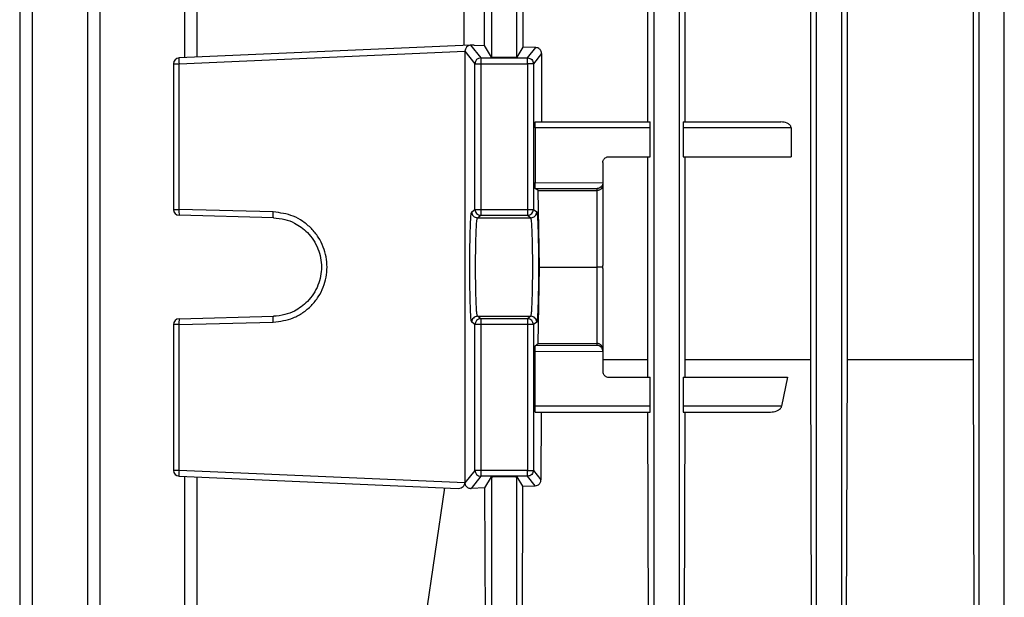
# Model space of a CAD drawing. Units: millimetres. Extents: x 60 to 6240, y 60 to 4395.
# Drawn here: x 1963 to 2047, y 2030 to 2079 of the extents above; entities that cross this region are included whole.
import ezdxf

# ---------------------------------------------------------------- set-up
doc = ezdxf.new("R2010")
doc.units = ezdxf.units.MM
doc.header["$LTSCALE"] = 15

msp = doc.modelspace()

# ---------------------------------------------------------------- linework, layer by layer
at = {"color": 7, "linetype": 'Continuous', "lineweight": 25}
for p, q in [((1962.573, 2175.428), (1962.573, 2028.404)), ((1963.645, 2175.401), (1963.645, 2028.421)), ((1968.411, 2175.424), (1968.411, 2028.404)), ((1969.482, 2175.395), (1969.482, 2028.421)), ((2017.224, 2175.395), (2017.224, 2028.421)), ((2019.423, 2028.421), (2019.423, 2175.395)), ((2031.224, 2175.401), (2031.224, 2028.421)), ((2033.423, 2028.421), (2033.423, 2175.401)), ((2045.224, 2175.404), (2045.224, 2028.421)), ((2047.423, 2028.421), (2047.423, 2175.404)), ((2030.741, 2050.069), (2030.741, 2131.983)), ((2033.873, 2131.983), (2033.873, 2050.069)), ((2044.768, 2050.069), (2044.768, 2131.983)), ((2016.697, 2070.526), (2016.697, 2111.526)), ((2019.898, 2111.526), (2019.898, 2070.526)), ((1976.784, 2105.984), (1976.784, 2076.068)), ((1977.856, 2076.115), (1977.856, 2105.937)), ((2003.224, 2105.937), (2003.224, 2076.115)), ((2005.423, 2076.115), (2005.423, 2105.937)), ((2000.869, 2077.119), (2000.869, 2104.932)), ((2002.621, 2077.119), (2002.621, 2104.932)), ((2005.945, 2105.067), (2005.945, 2076.985)), ((2001.429, 2077.144), (1976.302, 2076.047)), ((2001.429, 2077.144), (2001.407, 2077.142)), ((2001.739, 2077.157), (2001.429, 2077.144)), ((2001.429, 2077.144), (2002.306, 2076.047)), ((2001.739, 2077.157), (2002.621, 2077.119)), ((1976.306, 2075.547), (2000.946, 2076.623)), ((2000.946, 2076.623), (2001.807, 2075.547)), ((2000.946, 2076.623), (2000.946, 2039.429)), ((2003.224, 2076.115), (2002.621, 2077.119)), ((2005.945, 2076.985), (2005.423, 2076.115)), ((2007.057, 2076.943), (2005.945, 2076.985)), ((2006.341, 2076.047), (2007.057, 2076.943)), ((2007.542, 2076.425), (2006.84, 2075.547)), ((2007.542, 2076.425), (2007.542, 2070.526)), ((1975.824, 2075.547), (1976.306, 2075.547)), ((1975.824, 2075.547), (1975.824, 2062.987)), ((1976.306, 2062.987), (1976.306, 2075.547)), ((2001.807, 2075.547), (2002.306, 2075.547)), ((2001.807, 2062.987), (2001.807, 2075.547)), ((2002.306, 2076.047), (2006.341, 2076.047)), ((2002.306, 2076.047), (2002.306, 2075.547)), ((2002.306, 2075.547), (2006.341, 2075.547)), ((2002.306, 2075.547), (2002.306, 2062.987)), ((2006.341, 2075.547), (2006.341, 2076.047)), ((2006.84, 2075.547), (2006.341, 2075.547)), ((2006.341, 2075.547), (2006.341, 2062.987)), ((2006.84, 2075.547), (2006.84, 2062.987)), ((2006.998, 2070.526), (2016.897, 2070.526)), ((2019.759, 2070.526), (2028.169, 2070.526)), ((2006.981, 2070.026), (2006.981, 2065.305)), ((2016.91, 2070.026), (2006.981, 2070.026)), ((2016.91, 2067.526), (2016.91, 2070.026)), ((2019.745, 2070.026), (2019.745, 2067.526)), ((2029.046, 2070.026), (2019.745, 2070.026)), ((2029.046, 2070.026), (2029.046, 2067.526)), ((2012.824, 2067.026), (2012.824, 2065.301)), ((2013.324, 2067.526), (2016.91, 2067.526)), ((2016.697, 2050.069), (2016.697, 2067.526)), ((2019.745, 2067.526), (2029.046, 2067.526)), ((2019.898, 2067.526), (2019.898, 2050.069)), ((2006.981, 2065.305), (2012.823, 2065.288)), ((2012.824, 2065.301), (2012.823, 2065.288)), ((2012.824, 2065.301), (2012.824, 2065.11)), ((2007.248, 2064.618), (2006.998, 2064.805)), ((2006.998, 2064.805), (2012.324, 2064.789)), ((2007.381, 2058.026), (2007.248, 2064.618)), ((2007.248, 2064.618), (2012.324, 2064.618)), ((2012.324, 2064.618), (2012.324, 2064.789)), ((2012.324, 2058.026), (2012.324, 2064.618)), ((2012.824, 2065.11), (2012.824, 2058.158)), ((1975.824, 2062.987), (1976.306, 2062.987)), ((1984.43, 2062.774), (1976.306, 2062.987)), ((2001.523, 2062.774), (2001.807, 2062.987)), ((2001.807, 2062.987), (2002.306, 2062.987)), ((2002.306, 2062.987), (2006.341, 2062.987)), ((2002.306, 2062.987), (2002.306, 2062.487)), ((2006.341, 2062.987), (2006.84, 2062.987)), ((2006.341, 2062.987), (2006.341, 2062.487)), ((2006.84, 2062.987), (2007.124, 2062.774)), ((1984.435, 2062.274), (1976.311, 2062.487)), ((2002.023, 2062.274), (2002.306, 2062.487)), ((2002.023, 2062.274), (2006.624, 2062.274)), ((2002.306, 2062.487), (2006.341, 2062.487)), ((2006.341, 2062.487), (2006.624, 2062.274)), ((2007.248, 2051.434), (2007.381, 2058.026)), ((2007.381, 2058.026), (2012.324, 2058.026)), ((2012.324, 2051.434), (2012.324, 2058.026)), ((2012.82, 2058.026), (2012.824, 2058.158)), ((2012.824, 2057.894), (2012.82, 2058.026)), ((2012.824, 2057.894), (2012.824, 2050.941)), ((1976.311, 2053.565), (1984.435, 2053.777)), ((2002.306, 2053.565), (2002.023, 2053.777)), ((2002.023, 2053.777), (2006.624, 2053.777)), ((2006.341, 2053.565), (2002.306, 2053.565)), ((2002.306, 2053.565), (2002.306, 2053.065)), ((2006.624, 2053.777), (2006.341, 2053.565)), ((2006.341, 2053.565), (2006.341, 2053.065)), ((1976.306, 2053.065), (1975.824, 2053.065)), ((1975.824, 2053.065), (1975.824, 2040.504)), ((1976.306, 2053.065), (1984.43, 2053.277)), ((1976.306, 2040.504), (1976.306, 2053.065)), ((2001.807, 2053.065), (2001.523, 2053.277)), ((2001.807, 2040.504), (2001.807, 2053.065)), ((2002.306, 2053.065), (2001.807, 2053.065)), ((2006.341, 2053.065), (2002.306, 2053.065)), ((2002.306, 2053.065), (2002.306, 2040.504)), ((2006.341, 2053.065), (2006.341, 2040.504)), ((2006.84, 2053.065), (2006.341, 2053.065)), ((2007.124, 2053.277), (2006.84, 2053.065)), ((2006.84, 2053.065), (2006.84, 2040.504)), ((2006.998, 2051.247), (2007.248, 2051.434)), ((2012.324, 2051.262), (2006.998, 2051.247)), ((2007.248, 2051.434), (2012.324, 2051.434)), ((2012.324, 2051.262), (2012.324, 2051.434)), ((2012.824, 2050.941), (2012.824, 2050.751)), ((2006.981, 2050.747), (2012.823, 2050.764)), ((2006.981, 2046.026), (2006.981, 2050.747)), ((2012.823, 2050.764), (2012.824, 2050.751)), ((2012.824, 2050.751), (2012.824, 2049.026)), ((2012.824, 2050.069), (2016.697, 2050.069)), ((2016.702, 2048.526), (2016.697, 2050.069)), ((2019.898, 2050.069), (2019.893, 2048.526)), ((2019.898, 2050.069), (2030.741, 2050.069)), ((2030.827, 2021.526), (2030.741, 2050.069)), ((2033.873, 2050.069), (2033.79, 2021.526)), ((2033.873, 2050.069), (2044.768, 2050.069)), ((2044.849, 2021.526), (2044.768, 2050.069)), ((2013.324, 2048.526), (2016.91, 2048.526)), ((2016.91, 2046.026), (2016.91, 2048.526)), ((2019.745, 2048.526), (2019.745, 2046.026)), ((2019.745, 2048.526), (2028.733, 2048.526)), ((2028.733, 2048.526), (2028.229, 2046.026)), ((2016.91, 2046.026), (2006.981, 2046.026)), ((2028.229, 2046.026), (2019.745, 2046.026)), ((2006.998, 2045.526), (2016.897, 2045.526)), ((2007.521, 2045.526), (2007.494, 2039.687)), ((2016.792, 2021.526), (2016.712, 2045.526)), ((2019.759, 2045.526), (2027.266, 2045.526)), ((2019.884, 2045.526), (2019.809, 2021.526)), ((1976.306, 2040.504), (1975.824, 2040.504)), ((1976.302, 2040.005), (2000.365, 2038.954)), ((2000.946, 2039.429), (1976.306, 2040.504)), ((1976.784, 2039.984), (1976.784, 2028.404)), ((1977.856, 2028.421), (1977.856, 2039.937)), ((2001.807, 2040.504), (2000.946, 2039.429)), ((2002.306, 2040.005), (2001.466, 2038.954)), ((2002.306, 2040.504), (2001.807, 2040.504)), ((2006.341, 2040.504), (2002.306, 2040.504)), ((2002.306, 2040.504), (2002.306, 2040.005)), ((2006.341, 2040.005), (2002.306, 2040.005)), ((2002.665, 2039.005), (2003.224, 2039.937)), ((2003.224, 2039.937), (2003.224, 2028.421)), ((2005.423, 2039.937), (2005.906, 2039.132)), ((2005.423, 2028.421), (2005.423, 2039.937)), ((2006.341, 2040.005), (2006.341, 2040.504)), ((2006.341, 2040.504), (2006.84, 2040.504)), ((2007.006, 2039.173), (2006.341, 2040.005)), ((2006.84, 2040.504), (2007.494, 2039.687)), ((1996.862, 2023.026), (1999.214, 2039.005)), ((2002.665, 2039.005), (2001.466, 2038.954)), ((2002.732, 2021.526), (2002.665, 2039.005)), ((2005.906, 2039.132), (2005.844, 2021.526)), ((2005.906, 2039.132), (2007.006, 2039.173))]:
    msp.add_line(p, q, dxfattribs=at)
for centre, radius, start, end in [((1976.324, 2075.547), 0.5, 92.5, 180), ((1979.888, 2075.828), 3.593, 176.51392, 184.48623), ((2002.307, 2075.546), 0.501, 90.09227, 179.88809), ((1976.324, 2062.987), 0.5, 180, 268.5), ((1979.893, 2062.768), 3.594, 176.51218, 184.48767), ((2002.307, 2062.987), 0.5, 180.05364, 269.93108), ((2006.34, 2062.987), 0.5, 270.06892, 359.94636), ((1976.324, 2053.065), 0.5, 91.5, 180), ((1979.893, 2053.283), 3.594, 175.51233, 183.48782), ((2002.307, 2053.064), 0.5, 90.06892, 179.94636), ((2006.34, 2053.064), 0.5, 0.05364, 89.93108), ((1976.324, 2040.504), 0.5, 180, 267.5), ((1979.888, 2040.223), 3.593, 175.51377, 183.48608), ((2002.307, 2040.505), 0.501, 180.11191, 269.90773)]:
    msp.add_arc(centre, radius, start, end, dxfattribs=at)
for centre, major_axis, start_param, end_param in [((2001.43, 2076.643), (0.209, 0.46), 0.493655, 2.017738), ((2001.43, 2039.408), (-0.209, 0.46), 1.123855, 1.172241), ((2001.43, 2039.408), (-0.209, 0.46), 1.172241, 1.177662)]:
    msp.add_ellipse(centre, major_axis=major_axis, ratio=0.947467, start_param=start_param, end_param=end_param, dxfattribs=at)
for points, knots in [([(2007.542, 2076.425), (2007.54, 2076.462), (2007.535, 2076.537), (2007.5, 2076.64), (2007.448, 2076.73), (2007.361, 2076.83), (2007.23, 2076.918), (2007.115, 2076.934), (2007.057, 2076.943)], [0, 0, 0, 0, 0.123224, 0.248601, 0.37008, 0.496563, 0.749219, 1, 1, 1, 1]), ([(2005.423, 2076.115), (2005.415, 2076.111), (2005.4, 2076.104), (2005.295, 2076.092), (2005.091, 2076.08), (2004.744, 2076.07), (2004.324, 2076.067), (2003.903, 2076.07), (2003.556, 2076.08), (2003.352, 2076.092), (2003.247, 2076.104), (2003.232, 2076.111), (2003.224, 2076.115)], [0, 0, 0, 0, 0.07665, 0.144013, 0.250467, 0.378508, 0.5, 0.621497, 0.749533, 0.855995, 0.923356, 1, 1, 1, 1]), ([(2006.981, 2070.026), (2006.981, 2070.09), (2006.982, 2070.187), (2006.984, 2070.303), (2006.986, 2070.398), (2006.99, 2070.471), (2006.995, 2070.518), (2006.997, 2070.523), (2006.998, 2070.526)], [0, 0, 0, 0, 0.2413, 0.367845, 0.498054, 0.708367, 0.844117, 1, 1, 1, 1]), ([(2016.91, 2070.026), (2016.91, 2070.089), (2016.91, 2070.186), (2016.908, 2070.302), (2016.907, 2070.382), (2016.905, 2070.446), (2016.901, 2070.509), (2016.899, 2070.519), (2016.897, 2070.526)], [0, 0, 0, 0, 0.239018, 0.368813, 0.499382, 0.62937, 0.760133, 1, 1, 1, 1]), ([(2019.759, 2070.526), (2019.757, 2070.519), (2019.754, 2070.509), (2019.751, 2070.447), (2019.749, 2070.382), (2019.747, 2070.302), (2019.746, 2070.186), (2019.745, 2070.089), (2019.745, 2070.026)], [0, 0, 0, 0, 0.240531, 0.370837, 0.501584, 0.631397, 0.761647, 1, 1, 1, 1]), ([(2029.046, 2070.026), (2029.045, 2070.048), (2029.042, 2070.093), (2029.009, 2070.183), (2028.905, 2070.314), (2028.621, 2070.486), (2028.351, 2070.51), (2028.169, 2070.526)], [0, 0, 0, 0, 0.056221, 0.113936, 0.245112, 0.491762, 1, 1, 1, 1]), ([(2012.824, 2067.026), (2012.83, 2067.09), (2012.841, 2067.187), (2012.904, 2067.303), (2012.981, 2067.398), (2013.084, 2067.471), (2013.207, 2067.518), (2013.283, 2067.523), (2013.324, 2067.526)], [0, 0, 0, 0, 0.241793, 0.368509, 0.498796, 0.708897, 0.844424, 1, 1, 1, 1]), ([(2006.998, 2064.805), (2006.997, 2064.809), (2006.994, 2064.816), (2006.99, 2064.864), (2006.985, 2064.956), (2006.982, 2065.114), (2006.981, 2065.242), (2006.981, 2065.305)], [0, 0, 0, 0, 0.155615, 0.291374, 0.50256, 0.758524, 1, 1, 1, 1]), ([(2012.823, 2065.288), (2012.821, 2065.257), (2012.816, 2065.193), (2012.785, 2065.1), (2012.737, 2065.012), (2012.649, 2064.906), (2012.508, 2064.813), (2012.385, 2064.797), (2012.324, 2064.789)], [0, 0, 0, 0, 0.10227, 0.210736, 0.327749, 0.455193, 0.729581, 1, 1, 1, 1]), ([(2012.824, 2065.11), (2012.817, 2065.049), (2012.803, 2064.923), (2012.708, 2064.783), (2012.602, 2064.697), (2012.513, 2064.651), (2012.419, 2064.623), (2012.355, 2064.619), (2012.324, 2064.618)], [0, 0, 0, 0, 0.254406, 0.520799, 0.649476, 0.771548, 0.888009, 1, 1, 1, 1]), ([(1984.43, 2053.277), (1985.017, 2053.354), (1985.918, 2053.472), (1986.995, 2054.075), (1987.732, 2054.688), (1988.329, 2055.441), (1988.885, 2056.533), (1989.167, 2058.026), (1988.885, 2059.519), (1988.329, 2060.61), (1987.732, 2061.364), (1986.995, 2061.977), (1985.918, 2062.579), (1985.017, 2062.697), (1984.43, 2062.774)], [0, 0, 0, 0, 0.119942, 0.18434, 0.250049, 0.315749, 0.380126, 0.5, 0.619874, 0.684251, 0.749951, 0.81566, 0.880058, 1, 1, 1, 1]), ([(2001.523, 2053.277), (2001.503, 2053.354), (2001.471, 2053.472), (2001.433, 2054.075), (2001.408, 2054.688), (2001.387, 2055.441), (2001.367, 2056.533), (2001.358, 2058.026), (2001.367, 2059.519), (2001.387, 2060.61), (2001.408, 2061.364), (2001.433, 2061.977), (2001.471, 2062.579), (2001.503, 2062.697), (2001.523, 2062.774)], [0, 0, 0, 0, 0.119942, 0.18434, 0.250049, 0.315749, 0.380126, 0.5, 0.619874, 0.684251, 0.749951, 0.81566, 0.880058, 1, 1, 1, 1]), ([(2007.124, 2062.774), (2007.145, 2062.697), (2007.176, 2062.579), (2007.214, 2061.977), (2007.239, 2061.364), (2007.26, 2060.61), (2007.28, 2059.519), (2007.29, 2058.026), (2007.28, 2056.533), (2007.26, 2055.441), (2007.239, 2054.688), (2007.214, 2054.075), (2007.176, 2053.472), (2007.145, 2053.354), (2007.124, 2053.277)], [0, 0, 0, 0, 0.119942, 0.18434, 0.250049, 0.315749, 0.380126, 0.5, 0.619874, 0.684251, 0.749951, 0.81566, 0.880058, 1, 1, 1, 1]), ([(1984.435, 2062.274), (1984.769, 2062.243), (1985.396, 2062.184), (1986.421, 2061.778), (1987.501, 2060.991), (1988.366, 2059.651), (1988.675, 2058.026), (1988.366, 2056.4), (1987.501, 2055.061), (1986.421, 2054.274), (1985.396, 2053.868), (1984.769, 2053.809), (1984.435, 2053.777)], [0, 0, 0, 0, 0.07664, 0.143996, 0.250451, 0.378493, 0.5, 0.621504, 0.749549, 0.856002, 0.923359, 1, 1, 1, 1]), ([(2002.023, 2053.777), (2002.01, 2053.809), (2001.986, 2053.868), (2001.946, 2054.274), (2001.903, 2055.061), (2001.87, 2056.4), (2001.857, 2058.026), (2001.87, 2059.651), (2001.903, 2060.991), (2001.946, 2061.778), (2001.986, 2062.184), (2002.01, 2062.243), (2002.023, 2062.274)], [0, 0, 0, 0, 0.0766396, 0.1439962, 0.2504514, 0.3784933, 0.5, 0.621504, 0.7495485, 0.8560017, 0.9233589, 1, 1, 1, 1]), ([(2006.624, 2053.777), (2006.637, 2053.809), (2006.662, 2053.868), (2006.701, 2054.274), (2006.745, 2055.061), (2006.777, 2056.4), (2006.79, 2058.026), (2006.777, 2059.651), (2006.745, 2060.991), (2006.701, 2061.778), (2006.662, 2062.184), (2006.637, 2062.243), (2006.624, 2062.274)], [0, 0, 0, 0, 0.076641, 0.143998, 0.250451, 0.378496, 0.5, 0.621507, 0.749549, 0.856004, 0.92336, 1, 1, 1, 1]), ([(2012.82, 2058.026), (2012.804, 2058.025), (2012.776, 2058.025), (2012.657, 2058.026), (2012.53, 2058.025), (2012.412, 2058.026), (2012.353, 2058.026), (2012.324, 2058.026)], [0, 0, 0, 0, 0.295084, 0.521585, 0.76995, 0.886899, 1, 1, 1, 1]), ([(2006.981, 2050.747), (2006.981, 2050.809), (2006.982, 2050.938), (2006.985, 2051.095), (2006.99, 2051.188), (2006.994, 2051.236), (2006.997, 2051.243), (2006.998, 2051.247)], [0, 0, 0, 0, 0.2414971, 0.49744, 0.7086603, 0.8444107, 1, 1, 1, 1]), ([(2012.824, 2050.941), (2012.817, 2051.003), (2012.803, 2051.129), (2012.708, 2051.269), (2012.602, 2051.355), (2012.513, 2051.4), (2012.419, 2051.428), (2012.355, 2051.432), (2012.324, 2051.434)], [0, 0, 0, 0, 0.254406, 0.520799, 0.649476, 0.771548, 0.888009, 1, 1, 1, 1]), ([(2012.823, 2050.764), (2012.821, 2050.795), (2012.816, 2050.859), (2012.785, 2050.951), (2012.738, 2051.039), (2012.649, 2051.145), (2012.508, 2051.239), (2012.385, 2051.255), (2012.324, 2051.262)], [0, 0, 0, 0, 0.10227, 0.210736, 0.327749, 0.455193, 0.729581, 1, 1, 1, 1]), ([(2012.824, 2049.026), (2012.83, 2048.963), (2012.841, 2048.866), (2012.903, 2048.749), (2012.967, 2048.67), (2013.047, 2048.605), (2013.164, 2048.543), (2013.261, 2048.533), (2013.324, 2048.526)], [0, 0, 0, 0, 0.238725, 0.368421, 0.498955, 0.628978, 0.75984, 1, 1, 1, 1]), ([(2006.998, 2045.526), (2006.997, 2045.529), (2006.995, 2045.534), (2006.99, 2045.58), (2006.986, 2045.653), (2006.984, 2045.749), (2006.982, 2045.865), (2006.981, 2045.962), (2006.981, 2046.026)], [0, 0, 0, 0, 0.155908, 0.291667, 0.501946, 0.632171, 0.758721, 1, 1, 1, 1]), ([(2016.897, 2045.526), (2016.899, 2045.532), (2016.901, 2045.543), (2016.905, 2045.605), (2016.907, 2045.67), (2016.908, 2045.749), (2016.91, 2045.866), (2016.91, 2045.963), (2016.91, 2046.026)], [0, 0, 0, 0, 0.239867, 0.369948, 0.500617, 0.630505, 0.760982, 1, 1, 1, 1]), ([(2019.745, 2046.026), (2019.745, 2045.963), (2019.746, 2045.866), (2019.747, 2045.749), (2019.749, 2045.67), (2019.751, 2045.605), (2019.754, 2045.543), (2019.757, 2045.532), (2019.759, 2045.526)], [0, 0, 0, 0, 0.238353, 0.367926, 0.498416, 0.628483, 0.759469, 1, 1, 1, 1]), ([(2027.266, 2045.526), (2027.453, 2045.544), (2027.732, 2045.571), (2028.037, 2045.741), (2028.16, 2045.871), (2028.211, 2045.96), (2028.223, 2046.004), (2028.229, 2046.026)], [0, 0, 0, 0, 0.50145, 0.7488, 0.887621, 0.94606, 1, 1, 1, 1]), ([(2003.224, 2039.937), (2003.232, 2039.941), (2003.247, 2039.948), (2003.352, 2039.959), (2003.556, 2039.972), (2003.903, 2039.981), (2004.324, 2039.985), (2004.744, 2039.981), (2005.091, 2039.972), (2005.295, 2039.959), (2005.4, 2039.948), (2005.415, 2039.941), (2005.423, 2039.937)], [0, 0, 0, 0, 0.0766502, 0.1440129, 0.2504668, 0.3785077, 0.5, 0.6214974, 0.7495333, 0.855995, 0.9233557, 1, 1, 1, 1]), ([(2000.365, 2038.954), (2000.449, 2038.962), (2000.592, 2038.974), (2000.77, 2039.091), (2000.879, 2039.221), (2000.929, 2039.328), (2000.943, 2039.387), (2000.946, 2039.402)], [0, 0, 0, 0, 0.364108, 0.626892, 0.811245, 0.953076, 1, 1, 1, 1]), ([(2000.947, 2039.402), (2000.954, 2039.355), (2000.969, 2039.261), (2001.046, 2039.129), (2001.181, 2039.007), (2001.336, 2038.955), (2001.44, 2038.954), (2001.466, 2038.954)], [0, 0, 0, 0, 0.152432, 0.303608, 0.548319, 0.884462, 1, 1, 1, 1]), ([(2007.006, 2039.173), (2007.072, 2039.183), (2007.186, 2039.2), (2007.319, 2039.292), (2007.403, 2039.389), (2007.455, 2039.483), (2007.488, 2039.584), (2007.492, 2039.653), (2007.494, 2039.687)], [0, 0, 0, 0, 0.287693, 0.503912, 0.637078, 0.764834, 0.883386, 1, 1, 1, 1])]:
    msp.add_open_spline(points, degree=3, knots=knots, dxfattribs=at)
for points in [[(2006.341, 2076.047), (2006.406, 2076.039), (2006.537, 2076.024), (2006.702, 2075.908), (2006.818, 2075.743), (2006.833, 2075.613), (2006.84, 2075.547)], [(1984.435, 2062.274), (1984.433, 2062.282), (1984.429, 2062.297), (1984.426, 2062.413), (1984.426, 2062.578), (1984.429, 2062.709), (1984.43, 2062.774)], [(2001.523, 2062.774), (2001.531, 2062.709), (2001.546, 2062.578), (2001.661, 2062.413), (2001.826, 2062.297), (2001.957, 2062.282), (2002.023, 2062.274)], [(2006.624, 2062.274), (2006.69, 2062.282), (2006.821, 2062.297), (2006.986, 2062.413), (2007.101, 2062.578), (2007.117, 2062.709), (2007.124, 2062.774)], [(1984.43, 2053.277), (1984.429, 2053.343), (1984.426, 2053.474), (1984.426, 2053.639), (1984.429, 2053.755), (1984.433, 2053.77), (1984.435, 2053.777)], [(2002.023, 2053.777), (2001.957, 2053.77), (2001.826, 2053.755), (2001.661, 2053.639), (2001.546, 2053.474), (2001.531, 2053.343), (2001.523, 2053.277)], [(2007.124, 2053.277), (2007.117, 2053.343), (2007.101, 2053.474), (2006.986, 2053.639), (2006.821, 2053.755), (2006.69, 2053.77), (2006.624, 2053.777)], [(2006.84, 2040.504), (2006.833, 2040.439), (2006.818, 2040.308), (2006.702, 2040.143), (2006.537, 2040.028), (2006.406, 2040.013), (2006.341, 2040.005)]]:
    msp.add_open_spline(points, degree=3, dxfattribs=at)

doc.saveas('drawing.dxf')
